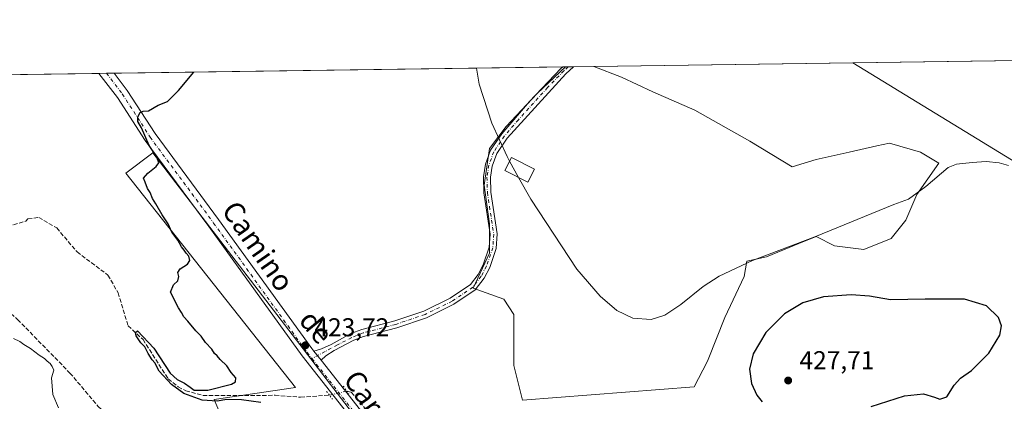
# Model space of a CAD drawing. Units: metres. Extents: x 598249 to 601730, y 4655094 to 4657455.
# Drawn here: x 600186 to 600569, y 4657307 to 4657455 of the extents above; entities that cross this region are included whole.
import ezdxf
from ezdxf.enums import TextEntityAlignment as Align

# ---------------------------------------------------------------- set-up
doc = ezdxf.new("R2010")
doc.units = ezdxf.units.M
doc.header["$MEASUREMENT"] = 0
for name, pattern in [('DGN Style 3', [2.307223458686699, 1.648016756204785, -0.6592067024819142]), ('DGN Style 4', [2.6384748266838614, 1.318413404963828, -0.6592067024819142, 0.001648016756204785, -0.6592067024819142]), ('DGN Style 5', [1.1536117293433497, 0.4944050268614355, -0.6592067024819142])]:
    doc.linetypes.add(name, pattern=pattern)
for name, color, linetype, lineweight in [('Camino Cxs', 7, 'Continuous', 0), ('Camino eje', 30, 'DGN Style 4', 13), ('Comarca CxS', 21, 'Continuous', 0), ('Comunidad Autónoma CxS', 142, 'Continuous', 0), ('Corriente artificial lineal', 4, 'DGN Style 3', 13), ('Corriente artificial lineal oculto', 135, 'DGN Style 4', 13), ('Cultivos herbáceos CxS', 92, 'Continuous', 0), ('Cultivos leñosos CxS', 92, 'Continuous', 0), ('Curva de nivel maestra', 30, 'Continuous', 30), ('Curva de nivel normal', 30, 'Continuous', 0), ('Edificación ligera Cxs', 1, 'Continuous', 0), ('Municipio CxS', 4, 'Continuous', 0), ('Pista no pavimentada Cxs', 111, 'Continuous', 0), ('Pista no pavimentada eje', 91, 'DGN Style 4', 0), ('Provincia CxS', 1, 'Continuous', 0), ('Puente lineal', 2, 'DGN Style 5', 0), ('Punto de cota en terreno', 7, 'Continuous', 0), ('Rótulo de punto de cota en terreno', 7, 'Continuous', 0), ('Suelo desnudo CxS', 253, 'Continuous', 0), ('Texto cartográfico', 7, 'Continuous', 0)]:
    doc.layers.add(name, color=color, linetype=linetype, lineweight=lineweight)
doc.styles.add('Style-Arial', font='txt')

# ---------------------------------------------------------------- blocks, each defined once
blk = doc.blocks.new('*U23')
at = {"layer": 'Cultivos herbáceos CxS', "color": 92, "linetype": 'Continuous', "lineweight": 0}
for points in [[(599891.0933999997, 4657429.9168, 428.9820999999939), (600398.3075000001, 4657437.081700001, 419.7646999999997), (600394.0207000002, 4657433.009099999, 419.7866000000067), (600387.3410999998, 4657426.6633, 419.8105999999971), (600375.2049000004, 4657413.815099999, 420.0820999999996), (600368.7801000001, 4657405.249100001, 420.3029999999999), (600366.6379000006, 4657390.9727, 420.6376000000019), (600368.7801000001, 4657375.981899999, 421.0173999999971), (600368.7799000005, 4657364.560699999, 421.2900999999983), (600362.3552999999, 4657350.9979, 421.4988000000012), (600374.3022999996, 4657346.6373, 420.9697000000015), (600378.2710999995, 4657340.6841, 420.9377999999998), (600378.2710999995, 4657332.085100001, 421.085699999996), (600378.2710999995, 4657320.840299999, 421.1092999999965), (600381.5959000001, 4657307.388499999, 421.2364999999991), (600448.4342999998, 4657312.586300001, 421.0728999999993), (600453.5273000002, 4657322.2981, 421.4416000000056), (600453.8709000006, 4657323.1577, 421.4369000000006), (600460.4027000006, 4657339.503699999, 421.178899999999), (600467.9195999998, 4657355.442500001, 420.5785999999935), (600468.8693000004, 4657361.381100001, 420.0065000000032), (600476.5707, 4657363.131899999, 419.9980000000069), (600485.4221000001, 4657366.737700001, 419.9382000000041), (600489.2196000004, 4657368.284700001, 419.8113000000012), (600495.8443, 4657370.983700001, 419.8068999999959), (600502.9826999997, 4657367.413899999, 420.4624999999942), (600514.4040000001, 4657365.986500001, 420.6953999999969), (600525.1118999999, 4657370.269300001, 420.5598000000027), (600530.8227000004, 4657377.407500001, 420.3680000000023), (600535.1057000002, 4657387.4013, 419.7712999999931), (600543.6719000004, 4657399.5363, 419.3125), (600536.5334999999, 4657403.819300001, 418.9949000000051), (600524.3982999995, 4657407.3895, 418.5896000000066), (600519.5449999999, 4657406.285900001, 418.6687999999995), (600508.6936999997, 4657403.819300001, 418.7142000000022), (600495.8443, 4657400.964500001, 418.6934999999939), (600486.5641000001, 4657398.108300001, 418.874100000001), (600470.1460999995, 4657408.1033, 418.8816999999981), (600448.7308999998, 4657420.238700001, 418.9746000000014), (600432.3123000005, 4657427.376900001, 419.0442000000039), (600420.1772999996, 4657433.088300001, 419.132500000007), (600409.3877999998, 4657437.2382, 419.4468999999954), (600510.2139999997, 4657438.662500001, 418.2146000000066), (600576.6451000003, 4657398.014699999, 419.4274000000005)], [(600331.6944000004, 4657281.1939, 423.700800000006), (600237.7670999998, 4657403.563899999, 425.3867999999929), (600227.1836999999, 4657395.626399999, 426.7048000000068), (600293.3298000004, 4657312.282500001, 424.6554000000033), (600261.5796999997, 4657307.6522, 425.2874000000011), (600276.1317999996, 4657273.256300001, 427.0466000000015)]]:
    blk.add_polyline3d(points, dxfattribs=at)
blk = doc.blocks.new('5PATER')
at = {"layer": 'Suelo desnudo CxS', "linetype": 'Continuous', "lineweight": 0}
h = blk.add_hatch(color=51, dxfattribs=at)
edge = h.paths.add_edge_path()
edge.add_ellipse((0, 0), major_axis=(-0.1095731443231308, -0.1110710700762829), ratio=0.9994222409660322, start_angle=0, end_angle=360)

msp = doc.modelspace()

# ---------------------------------------------------------------- linework, layer by layer
at = {"layer": 'Camino Cxs', "color": 7, "linetype": 'Continuous', "lineweight": 0, "extrusion": (0.00770761982768753, 0.0001087238513629707, 0.9999702899465145), "elevation": 5553.84816177004, "flags": 128}
msp.add_lwpolyline([(600376.2304529672, 4657436.491191727), (600380.420277472, 4657436.550291726)], dxfattribs=at)
at = {"layer": 'Camino Cxs', "color": 7, "linetype": 'Continuous', "lineweight": 0, "extrusion": (-0.06278780001398156, 0.07970428188038087, 0.9948391425850399), "elevation": 333939.0673742486, "flags": 128}
msp.add_lwpolyline([(-3353578.889405692, -3270017.410739557), (-3353578.889405692, -3270021.991644169)], dxfattribs=at)
at = {"layer": 'Camino Cxs', "color": 7, "linetype": 'Continuous', "lineweight": 0}
msp.add_polyline3d([(600303.2101999996, 4657322.880200001, 424.399900000004), (600300.3901000004, 4657326.460100001, 423.9351000000024), (600303.3469000002, 4657327.3619, 423.647100000002), (600307.1552999998, 4657329.0207, 423.2912000000069), (600314.8344999999, 4657333.271500001, 422.7455000000046), (600319.0268999999, 4657334.8145, 422.5056000000041), (600331.9600999998, 4657338.170100001, 422.2253000000055), (600343.1901000004, 4657342.0101, 421.8717000000034), (600353.5301000001, 4657347.0701, 421.6483000000007), (600361.3201000001, 4657352.3301, 421.5755999999965), (600364.3800999997, 4657356.290100001, 421.5182999999961), (600366.3000999996, 4657360.0601, 421.4759999999952), (600368.7001, 4657366.940099999, 421.3380999999936), (600369.0201000003, 4657371.950099999, 421.2198000000063), (600366.5701000001, 4657388.0701, 420.949099999998), (600366.3901000004, 4657394.2501, 420.8641000000061), (600367.1901000004, 4657399.170100001, 420.6502999999939), (600369.2100999998, 4657404.630100001, 420.4516000000004), (600373.5100999996, 4657411.040100001, 420.3214000000008), (600384.3201000001, 4657423.640100001, 419.9303000000073), (600396.5800999999, 4657436.4101, 419.8628000000026), (600397.3008000003, 4657437.067500001, 419.851999999999), (600401.4906000001, 4657437.126700001, 419.8196999999927), (600398.4901000002, 4657434.4101, 419.9637999999978), (600375.7100999998, 4657409.370100001, 420.7728999999963), (600371.6901000004, 4657403.370100001, 420.6257000000041), (600369.8701, 4657398.460100001, 421.8819999999978), (600369.1601, 4657394.0701, 422.117499999993), (600369.3300999999, 4657388.3201, 421.789300000004), (600371.7901, 4657372.0701, 421.1413999999932), (600371.4301000005, 4657366.390100001, 421.2940999999992), (600368.8501000004, 4657358.970100001, 421.4281999999948), (600366.7200999996, 4657354.8101, 421.5231000000058), (600363.2401000002, 4657350.290100001, 421.5507000000071), (600354.9200999998, 4657344.670100001, 421.7060999999958), (600344.2401000002, 4657339.450099999, 422.0769), (600332.7600999996, 4657335.520099999, 422.5978999999934), (600319.7587000001, 4657332.147700001, 422.6420999999973), (600315.9643000001, 4657330.6797, 422.8889999999956), (600308.3790999996, 4657326.705499999, 423.4713999999949), (600305.0931000002, 4657324.583699999, 423.9863999999943)], close=True, dxfattribs=at)
for points in [[(600300.3901000004, 4657326.460100001, 423.9351000000024), (600303.3469000002, 4657327.3619, 423.647100000002), (600307.1552999998, 4657329.0207, 423.2912000000069), (600314.8344999999, 4657333.271500001, 422.7455000000046), (600319.0268999999, 4657334.8145, 422.5056000000041), (600331.9600999998, 4657338.170100001, 422.2253000000055), (600343.1901000004, 4657342.0101, 421.8717000000034), (600353.5301000001, 4657347.0701, 421.6483000000007), (600361.3201000001, 4657352.3301, 421.5755999999965), (600364.3800999997, 4657356.290100001, 421.5182999999961), (600366.3000999996, 4657360.0601, 421.4759999999952), (600368.7001, 4657366.940099999, 421.3380999999936), (600369.0201000003, 4657371.950099999, 421.2198000000063), (600366.5701000001, 4657388.0701, 420.949099999998), (600366.3901000004, 4657394.2501, 420.8641000000061), (600367.1901000004, 4657399.170100001, 420.6502999999939), (600369.2100999998, 4657404.630100001, 420.4516000000004), (600373.5100999996, 4657411.040100001, 420.3214000000008), (600384.3201000001, 4657423.640100001, 419.9303000000073), (600396.5800999999, 4657436.4101, 419.8628000000026), (600397.3008000003, 4657437.067500001, 419.851999999999)], [(600401.4905000003, 4657437.126599999, 419.8196999999927), (600398.4901000002, 4657434.4101, 419.9637999999978), (600375.7100999998, 4657409.370100001, 420.7728999999963), (600371.6901000004, 4657403.370100001, 420.6257000000041), (600369.8701, 4657398.460100001, 421.8819999999978), (600369.1601, 4657394.0701, 422.117499999993), (600369.3300999999, 4657388.3201, 421.789300000004), (600371.7901, 4657372.0701, 421.1413999999932), (600371.4301000005, 4657366.390100001, 421.2940999999992), (600368.8501000004, 4657358.970100001, 421.4281999999948), (600366.7200999996, 4657354.8101, 421.5231000000058), (600363.2401000002, 4657350.290100001, 421.5507000000071), (600354.9200999998, 4657344.670100001, 421.7060999999958), (600344.2401000002, 4657339.450099999, 422.0769), (600332.7600999996, 4657335.520099999, 422.5978999999934), (600319.7587000001, 4657332.147700001, 422.6420999999973), (600315.9643000001, 4657330.6797, 422.8889999999956), (600308.3790999996, 4657326.705499999, 423.4713999999949), (600305.0931000002, 4657324.583699999, 423.9863999999943), (600303.2101999996, 4657322.880200001, 424.399900000004)]]:
    msp.add_polyline3d(points, dxfattribs=at)
at = {"layer": 'Camino eje', "color": 30, "linetype": 'DGN Style 4', "lineweight": 13}
msp.add_polyline3d([(600399.3957000002, 4657437.097100001, 419.8386000000028), (600397.7225000003, 4657435.575099999, 419.9070999999968), (600391.4051000001, 4657429.0251, 419.9195999999939), (600380.0151000004, 4657416.505100001, 420.1689000000042), (600374.6101000002, 4657410.2051, 420.5100999999996), (600370.4501, 4657404.0001, 420.530899999998), (600368.5301000001, 4657398.815099999, 421.1543999999994), (600367.7751000002, 4657394.1601, 421.1310999999987), (600367.9501, 4657388.1951, 421.178700000004), (600370.4051000001, 4657372.0101, 421.1806999999972), (600370.0651000004, 4657366.665100001, 421.3162000000011), (600367.5751, 4657359.515100001, 421.4977000000072), (600365.5500999996, 4657355.550100001, 421.524900000004), (600362.2801000001, 4657351.3101, 421.5792999999976), (600354.2251000004, 4657345.870100001, 421.6864999999962), (600343.7150999998, 4657340.7301, 421.975900000005), (600332.3601000002, 4657336.845100001, 422.3853999999993), (600319.5875000004, 4657333.5317, 422.5610000000015), (600315.1974999999, 4657331.735300001, 422.8410000000004), (600309.6026999997, 4657328.8223, 423.2207999999956), (600299.6867000004, 4657323.5351, 424.3499000000011)], dxfattribs=at)
at = {"layer": 'Comarca CxS', "color": 21, "linetype": 'Continuous', "lineweight": 0, "flags": 128}
msp.add_lwpolyline([(601395.1176962216, 4655137.625062699), (598281.0500007244, 4655093.64998346), (598248.960000724, 4657406.719983435), (601696.5000007495, 4657455.419983435), (601707.268498265, 4656705.39623921), (601729.7100007497, 4655142.349983459)], close=True, dxfattribs=at)
at = {"layer": 'Comunidad Autónoma CxS', "color": 142, "linetype": 'Continuous', "lineweight": 0, "flags": 128}
msp.add_lwpolyline([(601395.1176962216, 4655137.625062699), (598281.0500007244, 4655093.64998346), (598248.960000724, 4657406.719983435), (601696.5000007495, 4657455.419983435), (601707.268498265, 4656705.39623921), (601729.7100007497, 4655142.349983459)], close=True, dxfattribs=at)
at = {"layer": 'Corriente artificial lineal', "color": 4, "linetype": 'DGN Style 3', "lineweight": 13}
for points in [[(600149.9200999998, 4657388.7301, 428.3307000000059), (600156.9301000005, 4657382.020099999, 428.1518999999971), (600163.1300999997, 4657374.530099999, 428.251900000003), (600166.4101, 4657372.8101, 428.1300000000047), (600176.7801000001, 4657375.450099999, 427.922000000006), (600183.4901000002, 4657375.620100001, 427.6781999999948), (600188.2901, 4657377.0001, 427.7943999999989), (600189.1101000002, 4657377.9101, 427.8530000000028), (600193.3300999999, 4657378.4301, 427.7106000000058), (600200.3300999999, 4657374.370100001, 426.9633000000031), (600208.2701000003, 4657365.020099999, 426.578800000003), (600220.2901, 4657356.040100001, 426.2382999999973), (600224.2100999998, 4657349.1801, 426.1597000000039), (600228.1601, 4657336.3101, 426.3665000000037), (600233.9301000005, 4657330.920100001, 425.8864999999933), (600243.7100999998, 4657315.6501, 425.8166000000056), (600247.5900999998, 4657312.5001, 425.3904000000039), (600250.5500999996, 4657310.9901, 425.6606999999931), (600257.2901, 4657309.200099999, 425.6027999999933), (600285.3000999996, 4657309.2301, 424.6778000000049), (600295.2801000001, 4657308.520099999, 424.3926000000066), (600306.4983000001, 4657309.290100001, 423.9854999999953)], [(600141.9700999996, 4657382.870100001, 428.4529999999941), (600147.2200999996, 4657382.700099999, 428.7032999999938), (600151.9700999996, 4657381.050100001, 428.6687999999995), (600154.9001000002, 4657376.770099999, 428.6923999999999), (600160.2500999998, 4657363.0101, 429.1689000000042), (600163.4901000002, 4657357.8201, 429.4576999999991), (600185.1201, 4657338.7501, 428.8733999999968), (600205.5100999996, 4657317.9001, 429.0877000000037), (600216.5401, 4657304.870100001, 429.2859000000026), (600230.3601000002, 4657291.5601, 428.998900000006), (600241.8901000004, 4657279.040100001, 428.8233000000037), (600251.9700999996, 4657264.0801, 429.2697999999946), (600262.4301000005, 4657243.540100001, 429.6013999999996), (600277.9200999998, 4657220.630100001, 429.3537000000069), (600285.3300999999, 4657214.450099999, 429.2207000000053), (600293.4301000005, 4657209.770099999, 429.0108000000037), (600303.8701, 4657200.0001, 428.8693999999959), (600306.7901, 4657195.940099999, 428.9658999999957), (600310.0900999998, 4657188.040100001, 429.5200000000041), (600317.4001000002, 4657162.7501, 428.872000000003), (600324.4101, 4657152.440099999, 428.4121000000014), (600338.8201000001, 4657134.590100001, 428.5905999999959), (600344.0900999998, 4657119.420100001, 428.6484000000055), (600344.7633999997, 4657118.0132, 428.5510000000068)], [(600313.2719999999, 4657310.8858, 423.6074999999983), (600313.2901, 4657310.890100001, 423.605899999995), (600314.9301000005, 4657310.4101, 423.5154999999941), (600316.8501000004, 4657308.4101, 423.4995000000054), (600358.1901000004, 4657257.590100001, 423.1762000000017), (600388.9760999996, 4657214.390100001, 423.0865000000049)]]:
    msp.add_polyline3d(points, dxfattribs=at)
at = {"layer": 'Corriente artificial lineal oculto', "color": 135, "linetype": 'DGN Style 4', "lineweight": 13, "extrusion": (0.05279224289450334, 0.01243642056023351, 0.9985280739838099), "elevation": 90035.14490488061, "flags": 128}
msp.add_lwpolyline([(4395574.790971044, -1649761.747943779), (4395574.790971044, -1649768.71731636)], dxfattribs=at)
at = {"layer": 'Cultivos herbáceos CxS', "color": 92, "linetype": 'Continuous', "lineweight": 0, "extrusion": (0.03509691953756947, 0.0004957889852004812, 0.999383790358967), "elevation": 23800.72617968907, "flags": 128}
msp.add_lwpolyline([(4648491.90144249, -665523.1689679322), (4648491.90144249, -665697.9047628883)], dxfattribs=at)
at = {"layer": 'Cultivos herbáceos CxS', "color": 92, "linetype": 'Continuous', "lineweight": 0, "extrusion": (0.01827085362040789, 0.0002577194014691051, 0.9998330408066599), "elevation": 12589.79610377318, "flags": 128}
msp.add_lwpolyline([(4648505.745628013, -665907.6232077526), (4648505.745628013, -665908.6301760189)], dxfattribs=at)
at = {"layer": 'Cultivos herbáceos CxS', "color": 92, "linetype": 'Continuous', "lineweight": 0, "extrusion": (0.01221868294319872, 0.0001726048128937209, 0.9999253342098661), "elevation": 8559.523610377792, "flags": 128}
msp.add_lwpolyline([(600359.4416130539, 4657435.830163174), (600460.2752433786, 4657437.254463196)], dxfattribs=at)
at = {"layer": 'Cultivos herbáceos CxS', "color": 92, "linetype": 'Continuous', "lineweight": 0, "extrusion": (0.0224062540480969, 0.0003165108015564999, 0.999748898274184), "elevation": 15349.66425097851, "flags": 128}
msp.add_lwpolyline([(4648492.087536099, -665727.4625864414), (4648492.087536099, -665764.506582725)], dxfattribs=at)
at = {"layer": 'Cultivos herbáceos CxS', "color": 92, "linetype": 'Continuous', "lineweight": 0, "extrusion": (0.2096469483026508, 0.002963610524359815, 0.977772659711881), "elevation": 140053.9839836789, "flags": 128}
msp.add_lwpolyline([(4648485.299855446, -651095.9813282595), (4648485.299855446, -651098.991326533)], dxfattribs=at)
at = {"layer": 'Cultivos herbáceos CxS', "color": 92, "linetype": 'Continuous', "lineweight": 0, "extrusion": (0.1626066513343769, 0.002296610543286462, 0.9866883005903299), "elevation": 108716.7618300762, "flags": 128}
msp.add_lwpolyline([(4648493.608400741, -656999.5709762225), (4648493.608400742, -657002.5564111948)], dxfattribs=at)
at = {"layer": 'Cultivos herbáceos CxS', "color": 92, "linetype": 'Continuous', "lineweight": 0}
for points in [[(600510.2138, 4657438.662599999, 418.2146000000066), (600576.6451000003, 4657398.014699999, 419.4274000000005), (600585.7039000001, 4657396.504899999, 418.8151000000071), (600593.4282999998, 4657395.878500001, 418.9124000000011), (600600.6179000001, 4657409.538899999, 418.0396000000038), (600608.0525000002, 4657426.6373, 417.6992000000027), (600611.2556999996, 4657440.0899, 417.6674999999959)], [(600398.3076999999, 4657437.081800001, 419.7646999999997), (600394.0207000002, 4657433.009099999, 419.7866000000067), (600387.3410999998, 4657426.6633, 419.8105999999971), (600375.2049000004, 4657413.815099999, 420.0820999999996), (600368.7801000001, 4657405.249100001, 420.3029999999999), (600366.6379000006, 4657390.9727, 420.6376000000019), (600368.7801000001, 4657375.981899999, 421.0173999999971), (600368.7799000005, 4657364.560699999, 421.2900999999983), (600362.3552999999, 4657350.9979, 421.4988000000012), (600374.3022999996, 4657346.6373, 420.9697000000015), (600378.2710999995, 4657340.6841, 420.9377999999998), (600378.2710999995, 4657332.085100001, 421.085699999996), (600378.2710999995, 4657320.840299999, 421.1092999999965), (600381.5959000001, 4657307.388499999, 421.2364999999991), (600448.4342999998, 4657312.586300001, 421.0728999999993), (600453.5273000002, 4657322.2981, 421.4416000000056), (600453.8709000006, 4657323.1577, 421.4369000000006), (600460.4027000006, 4657339.503699999, 421.178899999999), (600467.9195999998, 4657355.442500001, 420.5785999999935), (600468.8693000004, 4657361.381100001, 420.0065000000032), (600476.5707, 4657363.131899999, 419.9980000000069), (600485.4221000001, 4657366.737700001, 419.9382000000041), (600489.2196000004, 4657368.284700001, 419.8113000000012), (600495.8443, 4657370.983700001, 419.8068999999959), (600502.9826999997, 4657367.413899999, 420.4624999999942), (600514.4040000001, 4657365.986500001, 420.6953999999969), (600525.1118999999, 4657370.269300001, 420.5598000000027), (600530.8227000004, 4657377.407500001, 420.3680000000023), (600535.1057000002, 4657387.4013, 419.7712999999931), (600543.6719000004, 4657399.5363, 419.3125), (600536.5334999999, 4657403.819300001, 418.9949000000051), (600524.3982999995, 4657407.3895, 418.5896000000066), (600519.5449999999, 4657406.285900001, 418.6687999999995), (600508.6936999997, 4657403.819300001, 418.7142000000022), (600495.8443, 4657400.964500001, 418.6934999999939), (600486.5641000001, 4657398.108300001, 418.874100000001), (600470.1460999995, 4657408.1033, 418.8816999999981), (600448.7308999998, 4657420.238700001, 418.9746000000014), (600432.3123000005, 4657427.376900001, 419.0442000000039), (600420.1772999996, 4657433.088300001, 419.132500000007), (600409.3875000002, 4657437.238299999, 419.4468999999954)], [(600331.6944000004, 4657281.1939, 423.700800000006), (600237.7670999998, 4657403.563899999, 425.3867999999929), (600227.1836999999, 4657395.626399999, 426.7048000000068), (600293.3298000004, 4657312.282500001, 424.6554000000033), (600261.5796999997, 4657307.6522, 425.2874000000011), (600276.1317999996, 4657273.256300001, 427.0466000000015)]]:
    msp.add_polyline3d(points, dxfattribs=at)
at = {"layer": 'Cultivos leñosos CxS', "color": 92, "linetype": 'Continuous', "lineweight": 0, "extrusion": (0.005413436602072547, 7.64693988931119e-05, 0.9999853443208988), "elevation": 4025.183977528622, "flags": 128}
msp.add_lwpolyline([(600499.1507925147, 4657438.368313949), (600600.1939736666, 4657439.795613953)], dxfattribs=at)
at = {"layer": 'Cultivos leñosos CxS', "color": 92, "linetype": 'Continuous', "lineweight": 0, "extrusion": (0.02516617856752351, 0.0003561469857617141, 0.9996832181324402), "elevation": 17188.09492236058, "flags": 128}
msp.add_lwpolyline([(4648474.898318617, -666021.1430128642), (4648474.898318617, -666022.2316666935)], dxfattribs=at)
at = {"layer": 'Cultivos leñosos CxS', "color": 92, "linetype": 'Continuous', "lineweight": 0, "extrusion": (0.02476309159470487, 0.000349908111117956, 0.9996932863928747), "elevation": 16917.02880728018, "flags": 128}
msp.add_lwpolyline([(4648489.273968462, -665928.8309692675), (4648489.273968463, -665930.9266211495)], dxfattribs=at)
at = {"layer": 'Cultivos leñosos CxS', "color": 92, "linetype": 'Continuous', "lineweight": 0, "extrusion": (0.03018041895315071, 0.0004261097675747992, 0.9995443765747865), "elevation": 20524.44215643907, "flags": 128}
msp.add_lwpolyline([(4648496.918140169, -665776.1368579885), (4648496.91814017, -665784.038545263)], dxfattribs=at)
at = {"layer": 'Cultivos leñosos CxS', "color": 92, "linetype": 'Continuous', "lineweight": 0}
for points in [[(600510.2138, 4657438.662599999, 418.2146000000066), (600576.6451000003, 4657398.014699999, 419.4274000000005), (600585.7039000001, 4657396.504899999, 418.8151000000071), (600593.4282999998, 4657395.878500001, 418.9124000000011), (600600.6179000001, 4657409.538899999, 418.0396000000038), (600608.0525000002, 4657426.6373, 417.6992000000027), (600611.2556999996, 4657440.0899, 417.6674999999959)], [(600398.3076999999, 4657437.081800001, 419.7646999999997), (600394.0207000002, 4657433.009099999, 419.7866000000067), (600387.3410999998, 4657426.6633, 419.8105999999971), (600375.2049000004, 4657413.815099999, 420.0820999999996), (600368.7801000001, 4657405.249100001, 420.3029999999999), (600366.6379000006, 4657390.9727, 420.6376000000019), (600368.7801000001, 4657375.981899999, 421.0173999999971), (600368.7799000005, 4657364.560699999, 421.2900999999983), (600362.3552999999, 4657350.9979, 421.4988000000012), (600374.3022999996, 4657346.6373, 420.9697000000015), (600378.2710999995, 4657340.6841, 420.9377999999998), (600378.2710999995, 4657332.085100001, 421.085699999996), (600378.2710999995, 4657320.840299999, 421.1092999999965), (600381.5959000001, 4657307.388499999, 421.2364999999991), (600448.4342999998, 4657312.586300001, 421.0728999999993), (600453.5273000002, 4657322.2981, 421.4416000000056), (600453.8709000006, 4657323.1577, 421.4369000000006), (600460.4027000006, 4657339.503699999, 421.178899999999), (600467.9195999998, 4657355.442500001, 420.5785999999935), (600468.8693000004, 4657361.381100001, 420.0065000000032), (600476.5707, 4657363.131899999, 419.9980000000069), (600485.4221000001, 4657366.737700001, 419.9382000000041), (600489.2196000004, 4657368.284700001, 419.8113000000012), (600495.8443, 4657370.983700001, 419.8068999999959), (600502.9826999997, 4657367.413899999, 420.4624999999942), (600514.4040000001, 4657365.986500001, 420.6953999999969), (600525.1118999999, 4657370.269300001, 420.5598000000027), (600530.8227000004, 4657377.407500001, 420.3680000000023), (600535.1057000002, 4657387.4013, 419.7712999999931), (600543.6719000004, 4657399.5363, 419.3125), (600536.5334999999, 4657403.819300001, 418.9949000000051), (600524.3982999995, 4657407.3895, 418.5896000000066), (600519.5449999999, 4657406.285900001, 418.6687999999995), (600508.6936999997, 4657403.819300001, 418.7142000000022), (600495.8443, 4657400.964500001, 418.6934999999939), (600486.5641000001, 4657398.108300001, 418.874100000001), (600470.1460999995, 4657408.1033, 418.8816999999981), (600448.7308999998, 4657420.238700001, 418.9746000000014), (600432.3123000005, 4657427.376900001, 419.0442000000039), (600420.1772999996, 4657433.088300001, 419.132500000007), (600409.3875000002, 4657437.238299999, 419.4468999999954)], [(600276.1317999996, 4657273.256300001, 427.0466000000015), (600261.5796999997, 4657307.6522, 425.2874000000011), (600293.3298000004, 4657312.282500001, 424.6554000000033), (600227.1836999999, 4657395.626399999, 426.7048000000068), (600237.7670999998, 4657403.563899999, 425.3867999999929), (600331.6944000004, 4657281.1939, 423.700800000006)], [(600331.6944000004, 4657281.1939, 423.700800000006), (600237.7670999998, 4657403.563899999, 425.3867999999929), (600227.1836999999, 4657395.626399999, 426.7048000000068), (600293.3298000004, 4657312.282500001, 424.6554000000033), (600261.5796999997, 4657307.6522, 425.2874000000011), (600276.1317999996, 4657273.256300001, 427.0466000000015)]]:
    msp.add_polyline3d(points, dxfattribs=at)
for points in [[(600510.2139999997, 4657438.662500001, 418.2146000000066), (600611.2556999996, 4657440.0898, 417.6674999999959), (600608.0525000002, 4657426.6373, 417.6992000000027), (600600.6179000001, 4657409.538899999, 418.0396000000038), (600593.4282999998, 4657395.878500001, 418.9124000000011), (600585.7039000001, 4657396.504899999, 418.8151000000071), (600576.6451000003, 4657398.014699999, 419.4274000000005)], [(600398.3075000001, 4657437.081700001, 419.7646999999997), (600409.3877999998, 4657437.2382, 419.4468999999954), (600420.1772999996, 4657433.088300001, 419.132500000007), (600432.3123000005, 4657427.376900001, 419.0442000000039), (600448.7308999998, 4657420.238700001, 418.9746000000014), (600470.1460999995, 4657408.1033, 418.8816999999981), (600486.5641000001, 4657398.108300001, 418.874100000001), (600495.8443, 4657400.964500001, 418.6934999999939), (600508.6936999997, 4657403.819300001, 418.7142000000022), (600519.5449999999, 4657406.285900001, 418.6687999999995), (600524.3982999995, 4657407.3895, 418.5896000000066), (600536.5334999999, 4657403.819300001, 418.9949000000051), (600543.6719000004, 4657399.5363, 419.3125), (600535.1057000002, 4657387.4013, 419.7712999999931), (600530.8227000004, 4657377.407500001, 420.3680000000023), (600525.1118999999, 4657370.269300001, 420.5598000000027), (600514.4040000001, 4657365.986500001, 420.6953999999969), (600502.9826999997, 4657367.413899999, 420.4624999999942), (600495.8443, 4657370.983700001, 419.8068999999959), (600489.2196000004, 4657368.284700001, 419.8113000000012), (600485.4221000001, 4657366.737700001, 419.9382000000041), (600476.5707, 4657363.131899999, 419.9980000000069), (600468.8693000004, 4657361.381100001, 420.0065000000032), (600467.9195999998, 4657355.442500001, 420.5785999999935), (600460.4027000006, 4657339.503699999, 421.178899999999), (600453.8709000006, 4657323.1577, 421.4369000000006), (600453.5273000002, 4657322.2981, 421.4416000000056), (600448.4342999998, 4657312.586300001, 421.0728999999993), (600381.5959000001, 4657307.388499999, 421.2364999999991), (600378.2710999995, 4657320.840299999, 421.1092999999965), (600378.2710999995, 4657332.085100001, 421.085699999996), (600378.2710999995, 4657340.6841, 420.9377999999998), (600374.3022999996, 4657346.6373, 420.9697000000015), (600362.3552999999, 4657350.9979, 421.4988000000012), (600368.7799000005, 4657364.560699999, 421.2900999999983), (600368.7801000001, 4657375.981899999, 421.0173999999971), (600366.6379000006, 4657390.9727, 420.6376000000019), (600368.7801000001, 4657405.249100001, 420.3029999999999), (600375.2049000004, 4657413.815099999, 420.0820999999996), (600387.3410999998, 4657426.6633, 419.8105999999971), (600394.0207000002, 4657433.009099999, 419.7866000000067)]]:
    msp.add_polyline3d(points, close=True, dxfattribs=at)
at = {"layer": 'Curva de nivel maestra', "color": 30, "linetype": 'Continuous', "lineweight": 30, "elevation": 425, "flags": 128}
for points in [[(600279.8300000001, 4657306.4101), (600272.2300000006, 4657307.5101), (600266.5499999998, 4657307.5801), (600262.79, 4657306.9901), (600256.9000000004, 4657307.290100001), (600249.79, 4657309.9801), (600244.9800000006, 4657313.4901), (600240.1799999997, 4657318.690099999), (600238.5300000003, 4657321.860099999), (600237.5499999998, 4657323.020099999), (600235.8899999997, 4657325.550100001), (600234.6600000003, 4657328.1601), (600233.1399999997, 4657329.640100001), (600231.3300000001, 4657332.3201), (600231.0099999999, 4657333.630100001), (600231.7300000006, 4657334.380100001), (600238.1799999997, 4657327.600099999), (600244.5099999999, 4657317.850099999), (600247.2100000001, 4657315.380100001), (600250.1200000001, 4657313.960100001), (600252.2800000003, 4657312.450099999), (600253.8799999999, 4657311.2401), (600259.1500000004, 4657311.300100001), (600268.4100000003, 4657313.5701), (600269.8600000005, 4657314.470100001), (600270.0300000003, 4657316.0701), (600268.2300000006, 4657318.0701), (600266.5, 4657320.670100001), (600264, 4657323.1601), (600262.8200000003, 4657324.6601), (600261.7400000002, 4657325.5701), (600260.6500000004, 4657327.140100001), (600258.2999999998, 4657329.800100001), (600256.5999999996, 4657332.2501), (600254.5099999999, 4657334.290100001), (600251.4199999999, 4657338.0701), (600249.7999999998, 4657339.7301), (600248.9600000001, 4657341.530099999), (600247.7000000002, 4657343.300100001), (600244.6600000003, 4657349.3201), (600245.7699999996, 4657352.270099999), (600247.4900000002, 4657353.770099999), (600247.9199999999, 4657355.520099999), (600247.5, 4657357.0601), (600248.3600000005, 4657358.470100001), (600251.2100000001, 4657360.280099999), (600252.2100000001, 4657361.7501), (600251.7100000001, 4657363.4301), (600250.6699999999, 4657364.5001), (600249.9400000004, 4657365.770099999), (600248.8600000005, 4657367.020099999), (600247.4800000006, 4657369.640100001), (600245.1799999997, 4657372.6801), (600243.7400000002, 4657375.9101), (600241.3399999999, 4657379.5001), (600238.9299999997, 4657383.7601), (600237.6399999997, 4657385.800100001), (600236.6900000004, 4657388.190099999), (600235.6200000001, 4657389.780099999), (600234.7199999997, 4657392.220100001), (600234.1399999997, 4657393.720100001), (600235.79, 4657395.7501), (600239.0999999996, 4657398.2601), (600240.0599999996, 4657399.7601), (600239.2599999999, 4657401.9301), (600236.3099999996, 4657406.460100001), (600233.2800000003, 4657413.360099999), (600231.9400000004, 4657415.790100001), (600231.9299999997, 4657417.600099999), (600232.7599999999, 4657419.340100001), (600233.9299999997, 4657419.8101), (600236.0999999996, 4657419.9001), (600239.7699999996, 4657422.170100001), (600243.4400000004, 4657423.590100001), (600247.7699999996, 4657427.8301), (600253.7143999999, 4657435.039200001)], [(600517.25, 4657304.920100001), (600530.3300000001, 4657309.0601), (600537.6200000001, 4657309.8201), (600541.9600000001, 4657308.5701), (600543.9900000002, 4657307.6801), (600546.7400000002, 4657308.6501), (600549.5899999999, 4657313.210100001), (600552.0800000001, 4657315.890100001), (600556.4199999999, 4657318.860099999), (600563.1299999999, 4657325.6501), (600567.3600000005, 4657332.6801), (600567.9800000006, 4657336.2401), (600566.8799999999, 4657339.5101), (600562.1600000003, 4657344.0101), (600553.6699999999, 4657346.600099999), (600538.3200000003, 4657346.670100001), (600524.7999999998, 4657346.4301), (600516.6600000003, 4657347.850099999), (600509.5, 4657348.380100001), (600498.7599999999, 4657347.540100001), (600490.7800000003, 4657345.280099999), (600483.5999999996, 4657340.940099999), (600476.2599999999, 4657333.6601), (600471.4000000004, 4657325.3301), (600469.9400000004, 4657319.440099999), (600470.7000000002, 4657313.8201), (600472.8700000001, 4657309.280099999), (600474.8799999999, 4657306.7301)]]:
    msp.add_lwpolyline(points, dxfattribs=at)
at = {"layer": 'Curva de nivel normal', "color": 30, "linetype": 'Continuous', "lineweight": 0, "flags": 128}
for points, elevation in [([(600376.6157000001, 4657400.4077), (600375.6200000001, 4657402.220100001), (600369.6900000004, 4657415.120100001), (600364.6900000004, 4657430.350099999), (600363.6771999998, 4657436.592700001)], 420), ([(600376.6157000001, 4657400.4077), (600380.1168000001, 4657394.034700001)], 420), ([(600570.7599999999, 4657398.640100001), (600567.0800000001, 4657399.7401), (600562.0800000001, 4657400.220100001), (600556.6100000005, 4657399.8201), (600550.5800000001, 4657399.1601), (600547.2599999999, 4657397.950099999), (600538.54, 4657390.5001), (600531.8200000003, 4657385.540100001), (600526.0800000001, 4657383.440099999), (600495.3399999999, 4657370.970100001), (600471.1299999999, 4657361.6601), (600458.2000000002, 4657355.610099999), (600451.8899999997, 4657351.640100001), (600443.29, 4657344.640100001), (600436.9900000002, 4657340.390100001), (600431.6699999999, 4657338.690099999), (600424.5099999999, 4657339.270099999), (600418.3700000001, 4657342.2501), (600411.79, 4657347.7601), (600402.7400000002, 4657358.350099999), (600384.7999999998, 4657385.5101), (600380.1168000001, 4657394.034700001)], 420), ([(600200.9800000006, 4657304.360099999), (600198.8200000003, 4657309.4901), (600198.2599999999, 4657316.100099999), (600199.2300000006, 4657319.0701), (600198.5599999996, 4657320.4001), (600197.7400000002, 4657321.5801), (600196.6399999997, 4657322.470100001), (600195.6399999997, 4657323.610099999), (600193.4900000002, 4657324.860099999), (600190.1299999999, 4657327.4301), (600187.5199999996, 4657329.020099999), (600186.0099999999, 4657330.1801), (600183.5099999999, 4657331.340100001)], 430)]:
    msp.add_lwpolyline(points, dxfattribs=dict(at, elevation=elevation))
at = {"layer": 'Edificación ligera Cxs', "color": 1, "linetype": 'Continuous', "lineweight": 0}
msp.add_polyline3d([(600386.2301000003, 4657397.2601, 421.7528000000021), (600383.6901000004, 4657392.2301, 424.1015999999945), (600374.7600999996, 4657396.7401, 424.4771000000038), (600377.3101000005, 4657401.780099999, 422.6940999999933), (600386.2301000003, 4657397.2601, 421.7528000000021)], dxfattribs=at)
msp.add_3dface([(600386.2301000003, 4657397.2601, 424.4771000000038), (600383.6901000004, 4657392.2301, 424.4771000000038), (600374.7600999996, 4657396.7401, 424.4771000000038), (600377.3101000005, 4657401.780099999, 424.4771000000038)], dxfattribs=at)
at = {"layer": 'Municipio CxS', "color": 4, "linetype": 'Continuous', "lineweight": 0, "flags": 128}
msp.add_lwpolyline([(601395.1176962216, 4655137.625062699), (598281.0500007244, 4655093.64998346), (598248.960000724, 4657406.719983435), (601696.5000007495, 4657455.419983435)], dxfattribs=at)
at = {"layer": 'Pista no pavimentada Cxs', "color": 111, "linetype": 'Continuous', "lineweight": 0, "extrusion": (0.2456708933924416, 0.003467146399297563, 0.9693470952324588), "elevation": 164018.20231671, "flags": 128}
msp.add_lwpolyline([(4648500.763194897, -645364.5198804428), (4648500.763194897, -645370.5948832914)], dxfattribs=at)
at = {"layer": 'Pista no pavimentada Cxs', "color": 111, "linetype": 'Continuous', "lineweight": 0, "extrusion": (-0.06278780001398156, 0.07970428188038087, 0.9948391425850399), "elevation": 333939.0673742486, "flags": 128}
msp.add_lwpolyline([(-3353578.889405692, -3270017.410739557), (-3353578.889405692, -3270021.991644169)], dxfattribs=at)
at = {"layer": 'Pista no pavimentada Cxs', "color": 111, "linetype": 'Continuous', "lineweight": 0}
for points in [[(600350.5000999998, 4657255.220100001, 424.2449000000051), (600295.8400999998, 4657324.600099999, 424.2648999999947), (600259.5100999996, 4657374.9001, 424.4277000000002), (600234.7401000002, 4657408.390100001, 425.8763999999938), (600223.9401000004, 4657425.1801, 426.9505999999965), (600216.8019000003, 4657434.517700001, 427.5011999999988), (600222.6901000004, 4657434.6007, 426.008600000001), (600227.8101000005, 4657427.890100001, 425.6857000000019), (600238.6300999997, 4657411.0701, 424.991200000004), (600263.3300999999, 4657377.690099999, 424.0567000000011), (600299.6101000002, 4657327.450099999, 423.8383999999933), (600300.3901000004, 4657326.460100001, 423.9351000000024), (600303.2101999996, 4657322.880200001, 424.399900000004), (600354.3400999998, 4657257.9801, 424.627999999997)], [(600413.3601000002, 4657150.4301, 424.1089999999967), (600396.4801000003, 4657173.550100001, 424.3413), (600367.2301000003, 4657229.700099999, 424.1622000000062), (600350.5000999998, 4657255.220100001, 424.2449000000051), (600295.8400999998, 4657324.600099999, 424.2648999999947), (600259.5100999996, 4657374.9001, 424.4277000000002), (600234.7401000002, 4657408.390100001, 425.8763999999938), (600223.9401000004, 4657425.1801, 426.9505999999965), (600216.8019000003, 4657434.5178, 427.5011999999988)], [(600222.6901000004, 4657434.6009, 426.008600000001), (600227.8101000005, 4657427.890100001, 425.6857000000019), (600238.6300999997, 4657411.0701, 424.991200000004), (600263.3300999999, 4657377.690099999, 424.0567000000011), (600299.6101000002, 4657327.450099999, 423.8383999999933), (600300.3901000004, 4657326.460100001, 423.9351000000024)], [(600303.2101999996, 4657322.880200001, 424.399900000004), (600354.3400999998, 4657257.9801, 424.627999999997), (600371.3101000005, 4657232.090100001, 423.665599999993), (600382.0910999998, 4657211.399499999, 423.5620999999956)]]:
    msp.add_polyline3d(points, dxfattribs=at)
at = {"layer": 'Pista no pavimentada eje', "color": 91, "linetype": 'DGN Style 4', "lineweight": 0}
for points in [[(600219.7448000005, 4657434.5593, 426.6837999999989), (600225.8750999998, 4657426.5351, 426.1043000000063), (600236.6851000005, 4657409.7301, 425.2581000000064), (600261.4200999998, 4657376.295100001, 424.2713999999978), (600297.7251000004, 4657326.0251, 424.0923999999941), (600299.6867000004, 4657323.5351, 424.3499000000011)], [(600299.6867000004, 4657323.5351, 424.3499000000011), (600352.4200999998, 4657256.600099999, 423.944399999993), (600369.2701000003, 4657230.895099999, 423.8776000000071), (600380.4293000001, 4657209.4783, 423.7495999999956)]]:
    msp.add_polyline3d(points, dxfattribs=at)
at = {"layer": 'Provincia CxS', "color": 1, "linetype": 'Continuous', "lineweight": 0, "flags": 128}
msp.add_lwpolyline([(601395.1176962216, 4655137.625062699), (598281.0500007244, 4655093.64998346), (598248.960000724, 4657406.719983435), (601696.5000007495, 4657455.419983435), (601707.268498265, 4656705.39623921), (601729.7100007497, 4655142.349983459)], close=True, dxfattribs=at)
at = {"layer": 'Puente lineal', "color": 2, "linetype": 'DGN Style 5', "lineweight": 0, "extrusion": (-0.002359284221368457, 0.003075135415327812, 0.9999924886318597), "elevation": 13329.81668419619, "flags": 128}
msp.add_lwpolyline([(600304.7002955058, 4657291.789902384), (600307.0403241466, 4657288.739887965)], dxfattribs=at)
at = {"layer": 'Puente lineal', "color": 2, "linetype": 'DGN Style 5', "lineweight": 0, "extrusion": (0.007769059403333303, -0.0102763467553363, 0.999917015763484), "elevation": -42772.38096766991, "flags": 128}
msp.add_lwpolyline([(600290.4571003679, 4657119.106353227), (600292.6573991311, 4657116.196199562)], dxfattribs=at)

# ---------------------------------------------------------------- block references
at = {"layer": 'Cultivos herbáceos CxS', "color": 92, "linetype": 'Continuous', "lineweight": 0}
msp.add_blockref('*U23', (0, 0), dxfattribs=at)
at = {"layer": 'Punto de cota en terreno', "color": 7, "linetype": 'Continuous', "lineweight": 0, "xscale": 10, "yscale": 10, "zscale": 10}
for p in [(600297.1200000001, 4657328.689999999, 423.7200000000012), (600485, 4657315, 427.7100000000065)]:
    msp.add_blockref('5PATER', p, dxfattribs=at)

# ---------------------------------------------------------------- texts
at = {"layer": 'Rótulo de punto de cota en terreno', "color": 7, "linetype": 'Continuous', "lineweight": 0, "style": 'Style-Arial'}
for s, p in [('423,72', (600300.6478000004, 4657332.217800001)), ('427,71', (600489.4096999997, 4657319.409700001))]:
    msp.add_text(s, height=7.000000000000002, dxfattribs=at).set_placement(p)
at = {"layer": 'Texto cartográfico', "color": 7, "linetype": 'Continuous', "lineweight": 0, "style": 'Style-Arial'}
for s, rotation, p in [('Camino', 304.6690612187573, (600278.742897952, 4657367.283228208)), ('de', 309.4490451640882, (600301.3605904139, 4657335.842568875)), ('Carratarazona', 304.479898565191, (600335.5449261604, 4657287.607165971))]:
    msp.add_text(s, height=8, rotation=rotation, dxfattribs=at).set_placement(p, align=Align.MIDDLE_CENTER)

doc.saveas('drawing.dxf')
